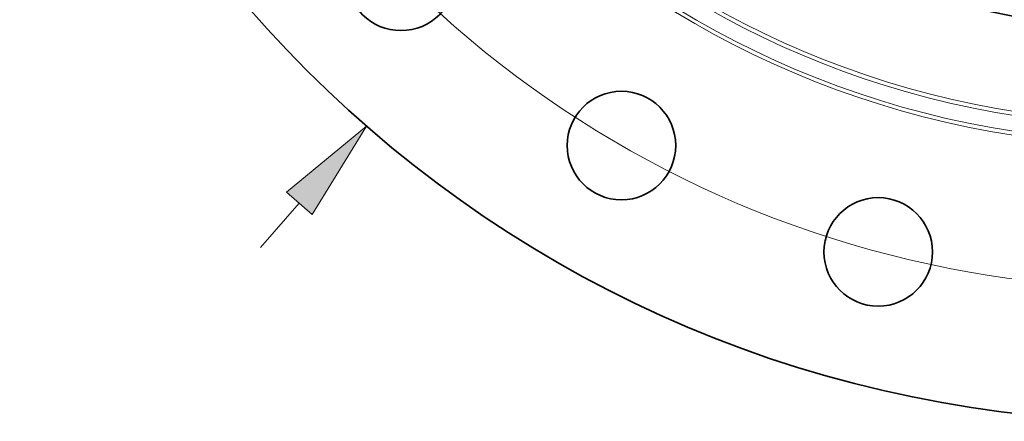
# Model space of a CAD drawing. Extents: x 0 to 10.8, y 0 to 8.2.
# Drawn here: x 1.3 to 3.2, y 3 to 3.8 of the extents above; entities that cross this region are included whole.
import ezdxf

# ---------------------------------------------------------------- set-up
doc = ezdxf.new("R2010")
doc.units = 0
doc.header["$MEASUREMENT"] = 0
doc.layers.get('0').update_dxf_attribs({"lineweight": 13})

# ---------------------------------------------------------------- blocks, each defined once
blk = doc.blocks.new('BLOCK8')
at = {"color": 7, "lineweight": 13, "ltscale": 0.03937}
blk.add_line((-13.424506, -15.390657), (-12.843206, -14.724221), dxfattribs=at)
blk.add_lwpolyline([(-12.649978, -14.892764), (-11.831944, -13.564848), (-13.036434, -14.555677)], close=True, dxfattribs=at)
blk.add_solid([(-12.649978, -14.892764), (-11.831944, -13.564848), (-12.649978, -14.892764), (-13.036434, -14.555677)], dxfattribs=at)
blk = doc.blocks.new('BLOCK10')
at = {"color": 7, "lineweight": 13, "ltscale": 0.03937}
blk.add_arc((0, 0), 16, 188.479743, 325.011137, dxfattribs=at)

msp = doc.modelspace()

# ---------------------------------------------------------------- linework, layer by layer
at = {"color": 7, "lineweight": 35, "ltscale": 0.03937}
for centre, radius in [((3.5369, 5.3575), 2.34), ((3.5369, 5.3575), 1.5723), ((2.0661, 3.8867), 0.106), ((2.4969, 3.5562), 0.106), ((2.9986, 3.3484), 0.106)]:
    msp.add_circle(centre, radius, dxfattribs=at)
at = {"color": 7, "lineweight": 13, "ltscale": 0.03937}
for radius in [1.8018, 1.7942, 1.7634, 1.7557]:
    msp.add_circle((3.5369, 5.3575), radius, dxfattribs=at)

# ---------------------------------------------------------------- block references
at = {"lineweight": 0, "xscale": 0.13, "yscale": 0.13, "zscale": 0.13}
for name in ['BLOCK8', 'BLOCK10']:
    msp.add_blockref(name, (3.5369, 5.3575), dxfattribs=at)

doc.saveas('drawing.dxf')
